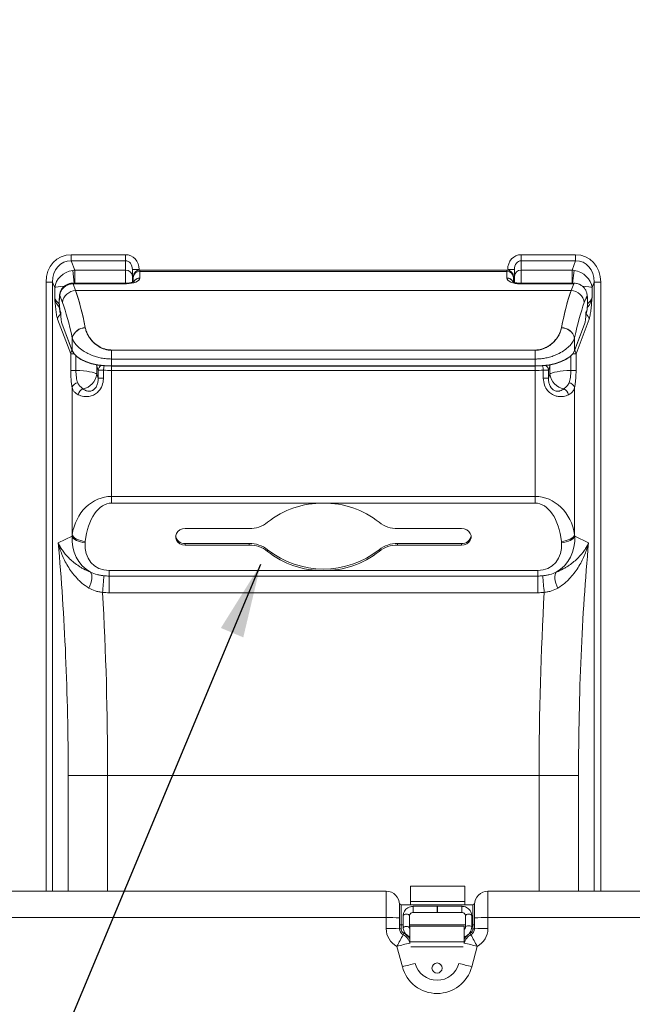
# Model space of a CAD drawing. Units: inches. Extents: x 0.91 to 8.77, y 2.54 to 7.79.
# Drawn here: x 2.62 to 3.28, y 5.79 to 6.85 of the extents above; entities that cross this region are included whole.
import ezdxf

# ---------------------------------------------------------------- set-up
doc = ezdxf.new("R2010")
doc.units = ezdxf.units.IN
doc.header["$MEASUREMENT"] = 0
doc.styles.add('SLDTEXTSTYLE0', font='TXT', dxfattribs={"width": 0.605})
doc.dimstyles.new('SLDDIMSTYLE0', dxfattribs={"dimtxt": 0.101115, "dimasz": 0.08, "dimexe": 0, "dimexo": 0.0625, "dimgap": 0.025279, "dimtad": 0, "dimtih": 1, "dimtoh": 1, "dimdec": 3, "dimlfac": 17, "dimrnd": 1e-09, "dimzin": 12, "dimdsep": 46, "dimtxsty": 'SLDTEXTSTYLE0', "dimsah": 1, "dimcen": 0.09, "dimadec": 0, "dimazin": 3, "dimtfac": 1, "dimtdec": 3, "dimtofl": 0, "dimtmove": 0, "dimatfit": 3, "dimfxl": 1, "dimfrac": 2, "dimtolj": 1, "dimtzin": 12, "dimarcsym": 0})
doc.dimstyles.get("Standard").update_dxf_attribs({"dimtxt": 0.18, "dimasz": 0.18, "dimexe": 0.18, "dimexo": 0.0625, "dimgap": 0.09, "dimtad": 0, "dimtih": 1, "dimtoh": 1, "dimdec": 4, "dimzin": 0, "dimdsep": 46, "dimtxsty": 'Standard', "dimcen": 0.09, "dimadec": 0, "dimazin": 0, "dimtfac": 1, "dimtdec": 4, "dimtofl": 0, "dimtmove": 0, "dimatfit": 3, "dimfxl": 1, "dimtolj": 1, "dimtzin": 0, "dimarcsym": 0})

# ---------------------------------------------------------------- blocks, each defined once
blk = doc.blocks.new('_D_1')
at = {"color": 7, "linetype": 'Continuous', "lineweight": 0, "transparency": 16777216}
for p, q in [((2.4749, 6.7625), (2.4749, 7.3626)), ((3.4161, 6.7625), (3.4161, 7.3626)), ((2.4749, 7.2376), (2.7842, 7.2376)), ((3.4161, 7.2376), (3.1083, 7.2376))]:
    blk.add_line(p, q, dxfattribs=at)
for points in [[(2.4749, 7.2376), (2.5549, 7.2176), (2.5549, 7.2576)], [(3.4161, 7.2376), (3.3361, 7.2576), (3.3361, 7.2176)]]:
    blk.add_solid(points, dxfattribs=at)
at = {"color": 7, "linetype": 'Continuous', "lineweight": 0, "transparency": 16777216, "char_height": 0.10417, "attachment_point": 1, "style": 'SLDTEXTSTYLE0'}
for s, insert in [('16"', (2.8362, 7.3719, -0.4373)), ('(406)', (2.7842, 7.2166, -0.4373))]:
    blk.add_mtext(s, dxfattribs=dict(at, insert=insert))

msp = doc.modelspace()

# ---------------------------------------------------------------- linework, layer by layer
at = {"color": 7, "linetype": 'Continuous', "lineweight": 0}
for p, q in [((2.672485, 6.598122), (2.672485, 6.59157)), ((2.672485, 6.598122), (2.731471, 6.598122)), ((2.672485, 6.59157), (2.67636, 6.581322)), ((2.731471, 6.59157), (2.672485, 6.59157)), ((2.731471, 6.598122), (2.731471, 6.59157)), ((2.731471, 6.581322), (2.731471, 6.59157)), ((3.159459, 6.598122), (3.159459, 6.59157)), ((3.159459, 6.598122), (3.218446, 6.598122)), ((3.159459, 6.59157), (3.159459, 6.581322)), ((3.218446, 6.59157), (3.159459, 6.59157)), ((3.214571, 6.581322), (3.218446, 6.59157)), ((3.218446, 6.598122), (3.218446, 6.59157)), ((2.731471, 6.581322), (2.67636, 6.581322)), ((2.7387, 6.582168), (2.7387, 6.57477)), ((2.74593, 6.582168), (2.7387, 6.582168)), ((3.144118, 6.581497), (2.746812, 6.581497)), ((3.144118, 6.581497), (2.746812, 6.581497)), ((2.746812, 6.57986), (2.746812, 6.572783)), ((3.144118, 6.57986), (2.746812, 6.57986)), ((3.144118, 6.572783), (3.144118, 6.57986)), ((3.144118, 6.572734), (3.144118, 6.579844)), ((3.145, 6.582168), (3.15223, 6.582168)), ((3.15223, 6.57477), (3.15223, 6.582168)), ((3.214571, 6.581322), (3.159459, 6.581322)), ((2.7387, 6.57477), (2.7387, 6.568221)), ((2.739583, 6.573041), (2.7387, 6.573041)), ((2.739583, 6.573041), (2.7387, 6.573041)), ((2.739583, 6.573292), (2.739583, 6.574268)), ((2.739583, 6.573301), (2.739583, 6.574268)), ((2.739583, 6.568521), (2.739583, 6.573301)), ((3.151347, 6.573292), (3.151347, 6.574268)), ((3.151347, 6.573301), (3.151347, 6.568516)), ((3.15223, 6.573041), (3.151347, 6.573041)), ((3.15223, 6.573041), (3.151347, 6.573041)), ((3.15223, 6.568256), (3.15223, 6.57477)), ((2.645281, 6.568562), (2.652401, 6.568562)), ((2.654671, 6.562559), (2.652401, 6.568562)), ((2.654671, 6.551553), (2.654671, 6.562559)), ((2.732353, 6.567372), (2.674502, 6.567372)), ((2.732353, 6.5673), (2.674502, 6.5673)), ((2.674502, 6.566701), (2.677288, 6.559367)), ((2.732353, 6.566701), (2.674502, 6.566701)), ((2.677288, 6.559367), (3.213642, 6.559367)), ((3.216428, 6.567372), (3.158577, 6.567372)), ((3.216428, 6.5673), (3.158577, 6.5673)), ((3.216428, 6.566701), (3.158577, 6.566701)), ((3.213642, 6.559367), (3.216428, 6.566701)), ((3.213642, 6.559254), (3.216428, 6.566623)), ((3.238529, 6.568562), (3.236259, 6.562559)), ((3.236259, 6.562559), (3.236259, 6.551553)), ((3.245649, 6.568562), (3.238529, 6.568562)), ((2.660001, 6.554662), (2.659724, 6.551283)), ((2.660087, 6.554073), (2.659809, 6.550694)), ((2.660087, 6.554005), (2.659809, 6.550629)), ((2.663055, 6.54626), (2.660087, 6.554073)), ((3.230843, 6.554073), (3.227875, 6.54626)), ((3.231121, 6.550694), (3.230843, 6.554073)), ((3.231206, 6.551283), (3.230929, 6.554662)), ((2.660698, 6.536861), (2.661243, 6.535427)), ((3.229687, 6.535427), (3.230232, 6.536861)), ((2.671985, 6.490982), (2.657862, 6.528331)), ((2.661055, 6.534228), (2.661274, 6.53365)), ((3.233068, 6.528331), (3.218945, 6.490982)), ((3.229656, 6.53365), (3.229875, 6.534228)), ((2.673553, 6.494461), (2.662712, 6.522998)), ((2.673553, 6.494226), (2.662712, 6.522898)), ((3.228219, 6.522998), (3.217377, 6.494461)), ((3.228219, 6.522898), (3.217377, 6.494226)), ((2.673553, 6.494461), (2.673553, 6.508212)), ((3.217377, 6.508212), (3.217377, 6.494461)), ((2.716253, 6.48528), (2.716253, 6.495033)), ((2.716253, 6.495033), (3.174677, 6.495033)), ((2.716253, 6.494728), (3.174677, 6.494728)), ((3.174677, 6.48528), (3.174677, 6.495033)), ((2.671985, 6.473056), (2.671985, 6.490982)), ((2.716253, 6.48528), (2.716253, 6.477832)), ((3.174677, 6.48528), (2.716253, 6.48528)), ((3.174677, 6.477832), (3.174677, 6.48528)), ((3.218945, 6.490982), (3.218945, 6.473056)), ((2.671985, 6.473056), (2.677632, 6.473056)), ((2.701778, 6.473266), (2.700211, 6.477411)), ((2.700211, 6.477411), (2.700211, 6.468828)), ((2.701778, 6.473266), (2.707426, 6.473266)), ((2.701778, 6.464682), (2.701778, 6.473266)), ((2.707426, 6.473266), (2.707426, 6.464682)), ((3.174677, 6.477832), (2.716253, 6.477832)), ((3.174677, 6.477519), (2.716253, 6.477519)), ((3.183504, 6.464682), (3.183504, 6.473266)), ((3.183504, 6.473266), (3.189152, 6.473266)), ((3.19072, 6.477411), (3.189152, 6.473266)), ((3.189152, 6.473266), (3.189152, 6.464682)), ((3.19072, 6.468828), (3.19072, 6.477411)), ((3.213298, 6.473056), (3.218945, 6.473056)), ((2.700211, 6.468828), (2.701778, 6.464682)), ((2.701778, 6.464682), (2.707426, 6.464682)), ((2.716253, 6.472913), (2.716253, 6.336727)), ((3.174677, 6.472913), (2.716253, 6.472913)), ((3.174677, 6.336727), (3.174677, 6.472913)), ((3.183504, 6.464682), (3.189152, 6.464682)), ((3.189152, 6.464682), (3.19072, 6.468828)), ((2.673553, 6.295354), (2.673553, 6.454329)), ((3.217377, 6.454329), (3.217377, 6.295354)), ((2.716253, 6.336727), (3.174677, 6.336727)), ((2.716253, 6.3295), (2.716253, 6.336727)), ((3.174677, 6.336727), (3.174677, 6.3295)), ((2.945465, 6.3295), (2.716253, 6.3295)), ((3.174677, 6.3295), (2.945465, 6.3295)), ((2.658457, 6.286494), (2.673406, 6.293912)), ((2.673406, 6.293912), (2.673553, 6.295354)), ((2.86522, 6.301959), (2.795833, 6.301959)), ((3.095097, 6.301959), (3.02571, 6.301959)), ((3.217377, 6.295354), (3.217524, 6.293912)), ((3.217524, 6.293912), (3.232474, 6.286494)), ((2.687787, 6.288128), (2.68764, 6.286685)), ((2.795833, 6.285894), (2.86522, 6.285894)), ((2.795833, 6.285894), (2.795833, 6.284129)), ((2.795833, 6.284129), (2.86522, 6.284129)), ((2.86522, 6.285894), (2.86522, 6.284129)), ((3.02571, 6.285894), (3.095097, 6.285894)), ((3.02571, 6.285894), (3.02571, 6.284129)), ((3.02571, 6.284129), (3.095097, 6.284129)), ((3.095097, 6.285894), (3.095097, 6.284129)), ((3.20329, 6.286685), (3.203144, 6.288128)), ((2.885022, 6.279098), (2.885022, 6.277333)), ((3.005909, 6.279098), (3.005909, 6.277333)), ((2.713483, 6.256588), (2.945465, 6.256588)), ((2.713483, 6.256588), (2.713483, 6.250622)), ((2.713483, 6.250622), (3.177447, 6.250622)), ((2.713483, 6.250622), (2.713483, 6.232585)), ((2.945465, 6.256588), (3.177447, 6.256588)), ((3.177447, 6.250622), (3.177447, 6.256588)), ((3.177447, 6.250622), (3.177447, 6.232585)), ((3.177447, 6.232585), (2.713483, 6.232585)), ((2.669275, 6.035043), (2.711975, 6.035043)), ((2.711975, 6.035043), (3.178955, 6.035043)), ((3.178955, 6.035043), (3.221656, 6.035043)), ((2.245113, 5.909841), (3.013465, 5.909841)), ((3.013465, 5.881287), (3.013465, 5.909841)), ((3.098506, 5.915295), (3.039683, 5.915295)), ((3.039683, 5.898907), (3.039683, 5.915295)), ((3.098506, 5.898907), (3.098506, 5.915295)), ((3.817524, 5.909844), (3.123547, 5.909844)), ((3.123547, 5.909841), (3.123547, 5.881287)), ((3.039683, 5.898907), (3.098506, 5.898907)), ((3.039683, 5.895012), (3.039683, 5.898907)), ((3.098506, 5.895012), (3.098506, 5.898907)), ((3.027918, 5.89539), (3.027918, 5.881113)), ((3.10733, 5.895012), (3.029683, 5.895012)), ((3.029683, 5.895011), (3.029683, 5.873592)), ((3.0688, 5.893526), (3.042683, 5.893526)), ((3.0688, 5.88711), (3.0688, 5.893526)), ((3.095271, 5.893526), (3.069153, 5.893526)), ((3.069153, 5.893526), (3.069153, 5.89164)), ((3.069153, 5.89164), (3.069153, 5.886761)), ((3.10733, 5.873592), (3.10733, 5.895011)), ((3.109095, 5.881113), (3.109095, 5.89539)), ((3.013465, 5.881287), (2.243408, 5.881287)), ((3.013465, 5.869435), (3.013465, 5.881287)), ((3.027918, 5.881113), (3.027918, 5.869261)), ((3.031947, 5.88355), (3.031947, 5.87015)), ((3.038712, 5.87015), (3.038712, 5.88355)), ((3.042683, 5.886761), (3.0688, 5.886761)), ((3.0688, 5.886761), (3.0688, 5.88711)), ((3.069153, 5.886761), (3.095271, 5.886761)), ((3.099242, 5.88355), (3.099242, 5.883583)), ((3.099242, 5.88355), (3.099242, 5.870995)), ((3.106006, 5.870995), (3.106006, 5.88355)), ((3.109095, 5.869261), (3.109095, 5.881113)), ((3.123547, 5.881287), (3.123547, 5.869435)), ((3.817524, 5.881287), (3.123547, 5.881287)), ((3.027918, 5.869243), (3.027918, 5.869261)), ((3.029683, 5.873592), (3.029683, 5.869222)), ((3.097918, 5.872012), (3.039095, 5.872012)), ((3.039095, 5.872012), (3.039095, 5.855101)), ((3.097918, 5.872012), (3.097918, 5.855101)), ((3.099242, 5.870995), (3.099243, 5.871031)), ((3.10733, 5.869222), (3.10733, 5.873592)), ((3.109095, 5.869261), (3.109095, 5.869243)), ((3.030942, 5.828169), (3.025087, 5.85023)), ((3.039056, 5.853762), (3.039095, 5.853617)), ((3.097918, 5.855101), (3.039095, 5.855101)), ((3.039095, 5.855101), (3.039095, 5.853259)), ((3.097918, 5.855101), (3.097918, 5.853272)), ((3.097918, 5.853617), (3.097957, 5.853762)), ((3.111926, 5.85023), (3.106071, 5.828169))]:
    msp.add_line(p, q, dxfattribs=at)
at = {"color": 8, "linetype": 'Continuous', "lineweight": 0}
for p, q in [((2.67572, 6.567372), (2.674192, 6.581094)), ((2.67636, 6.581322), (2.67636, 6.567372)), ((2.731471, 6.567372), (2.731471, 6.581322)), ((2.74593, 6.582168), (2.74593, 6.581443)), ((2.746812, 6.579844), (2.746812, 6.581497)), ((3.144118, 6.579844), (3.144118, 6.581497)), ((3.144118, 6.57986), (3.144118, 6.581497)), ((3.145, 6.581443), (3.145, 6.582168)), ((3.159459, 6.581322), (3.159459, 6.567372)), ((3.214571, 6.567372), (3.214571, 6.581322)), ((3.21521, 6.567372), (3.216738, 6.581094)), ((2.645281, 5.909841), (2.645281, 6.568562)), ((2.652401, 6.568562), (2.652401, 5.909841)), ((2.674502, 6.567372), (2.674502, 6.566701)), ((2.732353, 6.567372), (2.732353, 6.566701)), ((3.158577, 6.566701), (3.158577, 6.567372)), ((3.216428, 6.566701), (3.216428, 6.567372)), ((3.238529, 5.909844), (3.238529, 6.568562)), ((3.245649, 6.568562), (3.245649, 5.909844)), ((2.659809, 6.550694), (2.659724, 6.551283)), ((2.660087, 6.554005), (2.660002, 6.554598)), ((3.231121, 6.550694), (3.231206, 6.551283)), ((2.673553, 6.494226), (2.673553, 6.494461)), ((3.217377, 6.494461), (3.217377, 6.494226)), ((2.671985, 6.490982), (2.675386, 6.490982)), ((2.677632, 6.488547), (2.677632, 6.473056)), ((3.213298, 6.473056), (3.213298, 6.488547)), ((3.215544, 6.490982), (3.218945, 6.490982)), ((2.716253, 6.477832), (2.716253, 6.477519)), ((2.716253, 6.472913), (2.716253, 6.477519)), ((3.174677, 6.477519), (3.174677, 6.477832)), ((3.174677, 6.472913), (3.174677, 6.477519)), ((2.669275, 5.909841), (2.669275, 6.035043)), ((2.711975, 6.035043), (2.711975, 5.909841)), ((3.178955, 5.909844), (3.178955, 6.035043)), ((3.221656, 6.035043), (3.221656, 5.909844)), ((3.042683, 5.88711), (3.042683, 5.893526)), ((3.095271, 5.89164), (3.095271, 5.893526)), ((3.095271, 5.886761), (3.095271, 5.89164)), ((3.042683, 5.886761), (3.042683, 5.88711)), ((3.031947, 5.873592), (3.029683, 5.873592)), ((3.099242, 5.873592), (3.038712, 5.873592)), ((3.10733, 5.873592), (3.106006, 5.873592)), ((3.096848, 5.84958), (3.040165, 5.84958))]:
    msp.add_line(p, q, dxfattribs=at)
at = {"color": 7, "linetype": 'Continuous', "lineweight": 0, "flags": 128}
for points in [[(2.746812, 6.572783), (2.746534, 6.571597), (2.745712, 6.570456), (2.744375, 6.569404), (2.742577, 6.568483), (2.740386, 6.567726), (2.737887, 6.567164), (2.735174, 6.566818), (2.732353, 6.566701)], [(3.158577, 6.566701), (3.155756, 6.566818), (3.153044, 6.567164), (3.150544, 6.567726), (3.148353, 6.568483), (3.146555, 6.569404), (3.145219, 6.570456), (3.144396, 6.571597), (3.144118, 6.572783)], [(3.158577, 6.566623), (3.155756, 6.56674), (3.153044, 6.567088), (3.150544, 6.567653), (3.148353, 6.568413), (3.146555, 6.569339), (3.145219, 6.570395), (3.144396, 6.571541), (3.144118, 6.572734)], [(2.68764, 6.286685), (2.685098, 6.286993), (2.682636, 6.287518), (2.680331, 6.288244), (2.678256, 6.289147), (2.676476, 6.290201), (2.675046, 6.291371), (2.674012, 6.292621), (2.673406, 6.293912)], [(2.687787, 6.288128), (2.685245, 6.288435), (2.682783, 6.28896), (2.680478, 6.289686), (2.678403, 6.29059), (2.676623, 6.291643), (2.675193, 6.292814), (2.674159, 6.294064), (2.673553, 6.295354)], [(2.795833, 6.301959), (2.792933, 6.301598), (2.790267, 6.300544), (2.788053, 6.298882), (2.786469, 6.296747), (2.785643, 6.294313), (2.785643, 6.291775), (2.786469, 6.289341), (2.788053, 6.287206), (2.790267, 6.285544), (2.792933, 6.28449), (2.795833, 6.284129)], [(3.095097, 6.284129), (3.097998, 6.28449), (3.100663, 6.285544), (3.102877, 6.287206), (3.104461, 6.289341), (3.105287, 6.291775), (3.105287, 6.294313), (3.104461, 6.296747), (3.102877, 6.298882), (3.100663, 6.300544), (3.097998, 6.301598), (3.095097, 6.301959)], [(3.217377, 6.295354), (3.216771, 6.294064), (3.215737, 6.292814), (3.214308, 6.291643), (3.212527, 6.29059), (3.210452, 6.289686), (3.208147, 6.28896), (3.205685, 6.288435), (3.203144, 6.288128)], [(3.217524, 6.293912), (3.216918, 6.292621), (3.215884, 6.291371), (3.214454, 6.290201), (3.212674, 6.289147), (3.210599, 6.288244), (3.208294, 6.287518), (3.205832, 6.286993), (3.20329, 6.286685)], [(2.69349, 6.254751), (2.694255, 6.253601), (2.694744, 6.252024), (2.694938, 6.250079), (2.69483, 6.247838), (2.694423, 6.245384), (2.693734, 6.242809), (2.692788, 6.240209), (2.691619, 6.23768)], [(3.197441, 6.254751), (3.196675, 6.253601), (3.196186, 6.252024), (3.195992, 6.250079), (3.196101, 6.247838), (3.196507, 6.245384), (3.197196, 6.242809), (3.198143, 6.240209), (3.199311, 6.23768)]]:
    msp.add_lwpolyline(points, dxfattribs=at)
at = {"color": 8, "linetype": 'Continuous', "lineweight": 0, "flags": 128}
for points in [[(2.660698, 6.536861), (2.660741, 6.535519), (2.661059, 6.53429)], [(3.230232, 6.536861), (3.230189, 6.535519), (3.229871, 6.53429)], [(2.660683, 6.536087), (2.660741, 6.535444), (2.661055, 6.534228)], [(2.700211, 6.477411), (2.700433, 6.478634), (2.700514, 6.478898)], [(3.19072, 6.477411), (3.190498, 6.478634), (3.190416, 6.478898)], [(3.038712, 5.88355), (3.038455, 5.884122), (3.037722, 5.884608), (3.036624, 5.884932), (3.03533, 5.885046), (3.034035, 5.884932), (3.032938, 5.884608), (3.032205, 5.884122), (3.031947, 5.88355), (3.031947, 5.88355)], [(3.099242, 5.883583), (3.099499, 5.884122), (3.100232, 5.884608), (3.10133, 5.884932), (3.102624, 5.885046)], [(3.102624, 5.885046), (3.103918, 5.884932), (3.105016, 5.884608), (3.105749, 5.884122), (3.106006, 5.88355)], [(3.038712, 5.870175), (3.038455, 5.870723), (3.037722, 5.871209), (3.036624, 5.871533), (3.03533, 5.871647), (3.034035, 5.871533), (3.032938, 5.871209), (3.032205, 5.870723), (3.031947, 5.87015), (3.031947, 5.870149)], [(3.099243, 5.871031), (3.099499, 5.871567), (3.100232, 5.872053), (3.10133, 5.872377), (3.102624, 5.872491)], [(3.102624, 5.872491), (3.103918, 5.872377), (3.105016, 5.872053), (3.105749, 5.871567), (3.106006, 5.870995), (3.106006, 5.870994)], [(3.039095, 5.853751), (3.039089, 5.85375), (3.039061, 5.853745)], [(3.097918, 5.853751), (3.097924, 5.85375), (3.097952, 5.853745)]]:
    msp.add_lwpolyline(points, dxfattribs=at)
at = {"color": 7, "linetype": 'Continuous', "lineweight": 0}
msp.add_circle((3.068506, 5.826786), 0.005515, dxfattribs=at)
for centre, radius, start, end in [((2.731794, 6.574413), 0.006916, 2.952477, 92.674798), ((2.746812, 6.574268), 0.007229, 90, 180), ((2.746492, 6.572949), 0.006919, 87.35115, 177.07921), ((2.746489, 6.572936), 0.006916, 87.324052, 177.048072), ((3.144118, 6.574268), 0.007229, 0, 90), ((3.144438, 6.572949), 0.006919, 2.92079, 92.64885), ((3.144441, 6.572936), 0.006916, 2.951928, 92.675948), ((3.159136, 6.574413), 0.006916, 87.325202, 177.047523), ((2.677942, 6.544375), 0.015006, 92.497147, 172.783145), ((3.212988, 6.544375), 0.015006, 7.216855, 87.502853), ((2.688007, 6.50426), 0.014985, 90.844259, 164.70857), ((2.688004, 6.504008), 0.014986, 90.832361, 164.645446), ((3.202923, 6.50426), 0.014985, 15.29143, 89.155741), ((3.202926, 6.504008), 0.014986, 15.354554, 89.167639), ((2.682212, 6.471026), 0.018133, 279.33626, 353.037254), ((3.208718, 6.471026), 0.018133, 186.962746, 260.66374), ((2.680506, 6.452527), 0.007183, 97.773495, 165.469943), ((2.688593, 6.445192), 0.008654, 113.416788, 169.939736), ((3.202338, 6.445192), 0.008654, 10.060264, 66.583212), ((3.210424, 6.452527), 0.007183, 14.530057, 82.226505), ((2.944613, 6.233556), 0.095948, 89.49102, 128.394853), ((2.946317, 6.233556), 0.095948, 51.605147, 90.50898), ((2.865499, 6.33339), 0.031433, 269.490923, 308.39486), ((3.025431, 6.33339), 0.031433, 231.60514, 270.509077), ((2.795176, 6.295604), 0.009732, 189.92459, 273.871102), ((3.095755, 6.295604), 0.009732, 266.128898, 350.07541), ((2.865499, 6.254462), 0.031433, 51.605274, 90.508764), ((2.865499, 6.252697), 0.031433, 51.605274, 90.508764), ((3.025431, 6.254462), 0.031433, 89.491236, 128.394726), ((3.025431, 6.252697), 0.031433, 89.491236, 128.394726), ((2.945465, 6.356087), 0.097881, 231.864787, 308.135213), ((2.944613, 6.352532), 0.095948, 231.605185, 270.508942), ((2.946317, 6.352532), 0.095948, 269.491058, 308.394815), ((2.444409, 6.263669), 0.263775, 353.305718, 357.235625), ((3.446521, 6.263669), 0.263775, 182.764375, 186.694282), ((3.013465, 5.895391), 0.014453, 0, 90), ((3.123547, 5.895391), 0.014453, 90, 180), ((3.029683, 5.896775), 0.001765, 188.129493, 270.001616), ((3.10733, 5.896775), 0.001765, 269.998548, 351.870343), ((3.017078, 5.582538), 0.298771, 87.92067, 90.692805), ((3.119935, 5.582539), 0.29877, 89.307191, 92.079335), ((3.017078, 5.570698), 0.298759, 87.920615, 90.69286), ((3.035146, 5.869436), 0.021681, 180.000889, 242.35653), ((3.029242, 5.910062), 0.036472, 267.920402, 270.693125), ((3.035147, 5.869261), 0.007229, 180.000787, 242.356663), ((3.029242, 5.905691), 0.036472, 267.920402, 270.693125), ((3.035147, 5.869222), 0.005464, 180.000883, 242.356445), ((3.101866, 5.869222), 0.005464, 297.643587, 359.998936), ((3.101866, 5.869261), 0.007229, 297.643286, 359.999151), ((3.107771, 5.910062), 0.036473, 269.306893, 272.07958), ((3.107771, 5.905692), 0.036473, 269.306893, 272.07958), ((3.119935, 5.570699), 0.298758, 89.307136, 92.07939), ((3.101867, 5.869436), 0.021681, 297.64351, 359.999108), ((3.57452, 5.566514), 0.618362, 151.364353, 152.689145), ((3.025088, 5.850055), 0.014452, 14.865325, 62.356047), ((3.111925, 5.850055), 0.014452, 117.643971, 165.134657), ((2.56245, 5.566492), 0.61841, 27.310937, 28.635626), ((3.106962, 5.555824), 0.305578, 102.83948, 105.54141), ((3.030052, 5.555827), 0.305576, 74.458586, 77.160541), ((3.112815, 5.53377), 0.305572, 102.839458, 105.541448), ((3.068506, 5.838141), 0.038865, 194.866994, 345.133006), ((3.068506, 5.837965), 0.024412, 194.86697, 345.13303), ((3.068506, 5.826783), 0.005515, 0.000039, 179.999961), ((3.024198, 5.533775), 0.305566, 74.45852, 77.160557)]:
    msp.add_arc(centre, radius, start, end, dxfattribs=at)
at = {"color": 8, "linetype": 'Continuous', "lineweight": 0}
for centre, radius, start, end in [((2.746658, 6.565479), 0.007306, 88.793286, 149.860206), ((2.746658, 6.565425), 0.00731, 88.789465, 149.557512), ((3.144272, 6.56548), 0.007305, 30.083977, 91.208012), ((3.144273, 6.565428), 0.007307, 30.228894, 91.216284), ((2.664956, 6.527568), 0.007134, 121.054532, 173.866149), ((3.225974, 6.527568), 0.007134, 6.133851, 58.945468), ((2.678715, 6.490363), 0.006758, 140.709176, 174.741971), ((3.212215, 6.490363), 0.006758, 5.258029, 39.290824), ((2.708779, 6.472546), 0.007038, 125.794367, 174.129232), ((2.736789, 6.470731), 0.029473, 165.979573, 175.065427), ((3.154612, 6.470809), 0.028997, 4.859834, 14.095166), ((3.182192, 6.47257), 0.006995, 5.712108, 54.364292), ((2.948661, 5.907907), 0.094563, 331.546572, 332.595026), ((3.025087, 5.850016), 0.016217, 30.262076, 62.355952), ((3.111925, 5.850016), 0.016217, 117.644334, 149.737638), ((3.188389, 5.907927), 0.094606, 207.405461, 208.453445)]:
    msp.add_arc(centre, radius, start, end, dxfattribs=at)
at = {"color": 7, "linetype": 'Continuous', "lineweight": 0}
for centre, major_axis, ratio, start_param, end_param in [((2.674639, 6.566221), (-0.011426, 0.030217), 0.89495213, 5.95687075, 7.45421415), ((2.674639, 6.566221), (-0.009138, 0.024165), 0.83924981, 5.95687075, 7.45421415), ((2.731471, 6.582168), (0, 0.015954), 0.90630779, 4.71238898, 6.28318531), ((2.731471, 6.582168), (0, 0.009401), 0.76896574, 4.71238898, 6.28318531), ((3.159459, 6.582168), (0, -0.015954), 0.90630779, 3.14159265, 4.71238898), ((3.159459, 6.582168), (0, 0.009401), 0.76896574, 0, 1.57079633), ((3.216291, 6.566221), (-0.011426, -0.030217), 0.89495213, 1.97056381, 3.46790722), ((3.216291, 6.566221), (0.009138, 0.024165), 0.83924981, 5.11215647, 6.60949987), ((2.676024, 6.562559), (0.020732, 0.006387), 0.85393785, 1.39910208, 2.79536549), ((2.676606, 6.56102), (0.020281, 0.007669), 0.92880482, 1.24448176, 1.34556177), ((3.214325, 6.56102), (0.020281, -0.007669), 0.92880482, 1.79603089, 1.89711089), ((3.214906, 6.562559), (0.020732, -0.006387), 0.85393785, 0.34622717, 1.74249057), ((2.674502, 6.553589), (0.014262, 0.002602), 0.90170073, 1.40777951, 2.90512291), ((2.674502, 6.553524), (0.014264, 0.002591), 0.90078362, 1.40864319, 2.9059866), ((2.657544, 6.305876), (0.000105, 0.279412), 0.16720581, 5.5813632, 5.84910033), ((2.657544, 6.306021), (0, 0.279412), 0.16720624, 5.57911587, 5.84685299), ((3.233386, 6.305876), (-0.000105, 0.279412), 0.16720581, 0.43408498, 0.70182211), ((3.233386, 6.306021), (0, 0.279412), 0.16720624, 0.43633231, 0.70406944), ((2.661474, 6.546312), (0.000004, 0.010418), 0.17632653, 1.13671862, 2.70751494), ((3.229456, 6.546312), (-0.000004, 0.010418), 0.17632653, 3.57567036, 5.14646669), ((2.643311, 6.305882), (0.000105, 0.264959), 0.17632653, 5.58137047, 5.8491076), ((3.24762, 6.305882), (-0.000105, 0.264959), 0.17632653, 0.43407771, 0.70181484), ((2.663789, 6.536111), (0.000006, 0.014453), 0.17632653, 1.61819489, 2.70751494), ((2.663789, 6.535996), (0, 0.014453), 0.17632698, 1.61594029, 2.70526034), ((3.227142, 6.536111), (-0.000006, 0.014453), 0.17632653, 3.57567036, 4.66499042), ((3.227142, 6.535996), (0, 0.014453), 0.17632698, 3.57792497, 4.66724502), ((2.716253, 6.497956), (0.043359, 0), 0.46412204, 3.31612558, 4.71238898), ((2.716253, 6.497737), (0.043359, 0), 0.46630766, 3.31612558, 4.71238898), ((3.174677, 6.497956), (0.043359, 0), 0.46412204, 4.71238898, 6.10865238), ((3.174677, 6.497737), (0.043359, 0), 0.46630766, 4.71238898, 6.10865238), ((2.671744, 6.467916), (0.028906, 0), 0.18162655, 0.17453293, 1.36566322), ((2.716253, 6.48976), (0.043359, 0), 0.38855808, 4.5073662, 4.71238898), ((3.174677, 6.48976), (0.043359, 0), 0.38855808, 4.71238898, 4.91741176), ((3.219186, 6.467916), (0.028906, 0), 0.18162655, 1.77592943, 2.96705973), ((2.716253, 6.28666), (0, 0.050066), 0.8660254, 0, 1.3962634), ((3.174677, 6.28666), (0, 0.050066), 0.8660254, 4.88692191, 6.28318531), ((2.716253, 6.279434), (0, 0.050066), 0.57735027, 0, 1.3962634), ((3.174677, 6.279434), (0, 0.050066), 0.57735027, 4.88692191, 6.28318531), ((2.717039, 6.294374), (0.026469, 0.037762), 0.92173332, 2.15470262, 3.22306678), ((3.173892, 6.294374), (-0.026469, 0.037762), 0.92173332, 3.06011852, 4.12848269), ((2.573006, 6.035043), (0, 0.545965), 0.17632698, 4.71238898, 5.19101892), ((2.717039, 6.287148), (0.019317, 0.025367), 0.88220001, 2.17748351, 3.73314483), ((3.173892, 6.287148), (-0.019317, 0.025367), 0.88220001, 2.55004048, 4.10570179), ((3.317924, 6.035043), (0, 0.545965), 0.17632698, 1.09216638, 1.57079633), ((2.615706, 6.035043), (0, 0.589324), 0.16335392, 4.71238898, 5.0548119), ((3.275224, 6.035043), (0, 0.589324), 0.16335392, 1.22837341, 1.57079633)]:
    msp.add_ellipse(centre, major_axis=major_axis, ratio=ratio, start_param=start_param, end_param=end_param, dxfattribs=at)
at = {"color": 8, "linetype": 'Continuous', "lineweight": 0}
for centre, major_axis, ratio, start_param, end_param in [((2.676024, 6.562559), (0.021682, 0.000371), 0.0960755, 2.09449174, 2.9654165), ((3.214906, 6.562559), (0.021682, -0.000371), 0.0960755, 0.17617615, 1.03971911), ((2.676024, 6.553894), (0.021682, 0), 0.62178571, 3.31612558, 3.83082975), ((3.214906, 6.553894), (0.021682, 0), 0.62178571, 5.59451271, 6.10865238), ((2.671744, 6.474485), (0.028906, 0), 0.58293202, 0.17453293, 0.2760732), ((3.219186, 6.474485), (0.028906, 0), 0.58293202, 2.86551945, 2.96705973)]:
    msp.add_ellipse(centre, major_axis=major_axis, ratio=ratio, start_param=start_param, end_param=end_param, dxfattribs=at)
at = {"color": 7, "linetype": 'Continuous', "lineweight": 0}
for points, knots in [([(2.74059, 6.569008), (2.740579, 6.568997), (2.740552, 6.568972), (2.739817, 6.568574), (2.73849, 6.568112), (2.736589, 6.567682), (2.73446, 6.567416), (2.732995, 6.567385), (2.732353, 6.567372)], [0, 0, 0, 0, 0.119053691, 0.27845313, 0.451201248, 0.640207055, 0.842475893, 1, 1, 1, 1]), ([(3.158577, 6.567372), (3.15813, 6.567379), (3.156819, 6.567398), (3.15472, 6.567615), (3.152645, 6.568051), (3.151202, 6.568535), (3.150398, 6.568957), (3.150353, 6.568996), (3.150334, 6.569013)], [0, 0, 0, 0, 0.10995996, 0.32249744, 0.53046239, 0.70750901, 0.87056737, 1, 1, 1, 1]), ([(2.674502, 6.567372), (2.673742, 6.567339), (2.671876, 6.567257), (2.668977, 6.566466), (2.666015, 6.564942), (2.663488, 6.56279), (2.661564, 6.560146), (2.660377, 6.557369), (2.660116, 6.555487), (2.660001, 6.554662)], [0, 0, 0, 0, 0.1065781, 0.26186684, 0.41792928, 0.57372611, 0.72830426, 0.88087959, 1, 1, 1, 1]), ([(2.674502, 6.5673), (2.673743, 6.567267), (2.671876, 6.567185), (2.668977, 6.566395), (2.666015, 6.564871), (2.663487, 6.56272), (2.661563, 6.560076), (2.660377, 6.557301), (2.660116, 6.555421), (2.660001, 6.554597)], [0, 0, 0, 0, 0.10654337, 0.26187514, 0.41798969, 0.57383951, 0.72846005, 0.88106466, 1, 1, 1, 1]), ([(3.230929, 6.554662), (3.230821, 6.555453), (3.230574, 6.557262), (3.229474, 6.559928), (3.227702, 6.562483), (3.225375, 6.564605), (3.222609, 6.566186), (3.219572, 6.567188), (3.217461, 6.567311), (3.216428, 6.567372)], [0, 0, 0, 0, 0.1142286, 0.26096669, 0.40756239, 0.55504411, 0.70415087, 0.85523459, 1, 1, 1, 1]), ([(3.230929, 6.554597), (3.230821, 6.555389), (3.230574, 6.557196), (3.229473, 6.559861), (3.227701, 6.562415), (3.225375, 6.564536), (3.222609, 6.566115), (3.219572, 6.567117), (3.217461, 6.56724), (3.216428, 6.5673)], [0, 0, 0, 0, 0.11427625, 0.26098254, 0.4075482, 0.55500771, 0.70410571, 0.85519829, 1, 1, 1, 1]), ([(2.657862, 6.528331), (2.657661, 6.528862), (2.657472, 6.529492), (2.657111, 6.530914), (2.656941, 6.531709), (2.656455, 6.534297), (2.656178, 6.536231), (2.65568, 6.540349), (2.655459, 6.54254), (2.655151, 6.545883), (2.655052, 6.547009), (2.654859, 6.549274), (2.654764, 6.550417), (2.654671, 6.551553)], [0, 0, 0, 0, 0.125, 0.125, 0.25, 0.25, 0.5, 0.5, 0.75, 0.75, 0.875, 0.875, 1, 1, 1, 1]), ([(2.659724, 6.551283), (2.659687, 6.550776), (2.659578, 6.549294), (2.659506, 6.546686), (2.659559, 6.543577), (2.659757, 6.540589), (2.660121, 6.537775), (2.660539, 6.535774), (2.660945, 6.534616), (2.661059, 6.53429)], [0, 0, 0, 0, 0.08514601, 0.24863999, 0.41028054, 0.57331274, 0.74195036, 0.92743741, 1, 1, 1, 1]), ([(2.659724, 6.551222), (2.659687, 6.550715), (2.659578, 6.549234), (2.659506, 6.546626), (2.659559, 6.543516), (2.659757, 6.540527), (2.660121, 6.537712), (2.660538, 6.53571), (2.660942, 6.534553), (2.661055, 6.534228)], [0, 0, 0, 0, 0.08517575, 0.24876181, 0.41045366, 0.57351797, 0.742133, 0.9274418, 1, 1, 1, 1]), ([(3.229871, 6.53429), (3.230024, 6.534738), (3.23048, 6.536076), (3.230893, 6.538293), (3.231232, 6.541253), (3.231398, 6.54429), (3.231416, 6.547443), (3.231323, 6.549773), (3.231228, 6.551008), (3.231206, 6.551283)], [0, 0, 0, 0, 0.09979909, 0.2985089, 0.46055918, 0.6290468, 0.79144373, 0.9534884, 1, 1, 1, 1]), ([(3.229875, 6.534228), (3.230027, 6.534675), (3.230483, 6.536018), (3.230895, 6.538243), (3.231234, 6.541214), (3.231398, 6.544252), (3.231416, 6.547403), (3.231322, 6.549725), (3.231227, 6.550953), (3.231206, 6.551222)], [0, 0, 0, 0, 0.09968153, 0.29969521, 0.46162059, 0.62999635, 0.79240438, 0.9545223, 1, 1, 1, 1]), ([(3.233068, 6.528331), (3.233269, 6.528862), (3.233459, 6.529492), (3.233819, 6.530914), (3.23399, 6.531709), (3.234475, 6.534297), (3.234752, 6.536231), (3.23525, 6.540349), (3.235472, 6.54254), (3.235779, 6.545883), (3.235878, 6.547009), (3.236071, 6.549274), (3.236166, 6.550417), (3.236259, 6.551553)], [0, 0, 0, 0, 0.125, 0.125, 0.25, 0.25, 0.5, 0.5, 0.75, 0.75, 0.875, 0.875, 1, 1, 1, 1]), ([(2.687787, 6.519243), (2.688096, 6.517983), (2.688825, 6.515009), (2.691071, 6.510313), (2.694296, 6.505788), (2.698084, 6.501998), (2.702582, 6.498672), (2.707521, 6.49637), (2.712423, 6.495211), (2.714977, 6.495093), (2.716253, 6.495033)], [0, 0, 0, 0, 0.120455964, 0.284319162, 0.448034416, 0.567259838, 0.686281272, 0.843247401, 0.92166217, 1, 1, 1, 1]), ([(2.687787, 6.518993), (2.688096, 6.51773), (2.688825, 6.514749), (2.691071, 6.510041), (2.694296, 6.505506), (2.698084, 6.501707), (2.702582, 6.498374), (2.707521, 6.496067), (2.712423, 6.494906), (2.714977, 6.494788), (2.716253, 6.494728)], [0, 0, 0, 0, 0.1204555, 0.28431993, 0.4480347, 0.56726004, 0.6862813, 0.84324757, 0.92166225, 1, 1, 1, 1]), ([(3.174677, 6.495033), (3.175855, 6.495083), (3.179459, 6.495237), (3.184342, 6.496734), (3.18881, 6.499078), (3.192589, 6.50178), (3.196143, 6.505228), (3.199368, 6.509568), (3.201865, 6.514286), (3.202717, 6.51759), (3.203144, 6.519243)], [0, 0, 0, 0, 0.07236261, 0.22127449, 0.31589382, 0.41066037, 0.54754084, 0.68461347, 0.84228419, 1, 1, 1, 1]), ([(3.174677, 6.494728), (3.175855, 6.494779), (3.179459, 6.494932), (3.184342, 6.496432), (3.18881, 6.498781), (3.192589, 6.501489), (3.196143, 6.504945), (3.199368, 6.509294), (3.201865, 6.514024), (3.202717, 6.517336), (3.203144, 6.518993)], [0, 0, 0, 0, 0.072362577, 0.221274339, 0.315893937, 0.410659489, 0.547540572, 0.684613002, 0.84228345, 1, 1, 1, 1]), ([(2.716253, 6.48528), (2.714356, 6.485334), (2.710562, 6.485442), (2.70509, 6.486256), (2.699958, 6.487482), (2.694565, 6.489294), (2.689119, 6.491815), (2.683426, 6.495384), (2.67854, 6.499699), (2.675119, 6.504177), (2.674017, 6.507018), (2.673553, 6.508212)], [0, 0, 0, 0, 0.086868256, 0.173759359, 0.257147042, 0.340570474, 0.459136984, 0.577804057, 0.732695385, 0.887676403, 1, 1, 1, 1]), ([(3.217377, 6.508212), (3.216731, 6.506639), (3.215438, 6.503493), (3.211657, 6.498986), (3.206776, 6.494872), (3.201403, 6.491596), (3.195767, 6.489073), (3.190507, 6.487333), (3.185187, 6.486145), (3.179986, 6.485416), (3.176442, 6.485326), (3.174677, 6.48528)], [0, 0, 0, 0, 0.14767202, 0.2953188, 0.42820737, 0.56099013, 0.65863807, 0.75622474, 0.83772262, 0.91919257, 1, 1, 1, 1]), ([(2.673553, 6.454329), (2.673314, 6.455493), (2.673096, 6.456772), (2.672707, 6.459594), (2.672541, 6.461101), (2.672269, 6.464301), (2.672162, 6.466015), (2.672021, 6.469483), (2.671985, 6.471251), (2.671985, 6.473056)], [0, 0, 0, 0, 0.25, 0.25, 0.5, 0.5, 0.75, 0.75, 1, 1, 1, 1]), ([(2.677632, 6.473056), (2.677648, 6.471745), (2.677697, 6.470463), (2.677868, 6.467954), (2.677992, 6.466718), (2.678307, 6.464425), (2.6785, 6.46335), (2.678965, 6.461354), (2.679232, 6.460457), (2.679535, 6.459644)], [0, 0, 0, 0, 0.25, 0.25, 0.5, 0.5, 0.75, 0.75, 1, 1, 1, 1]), ([(3.211395, 6.459644), (3.211698, 6.460457), (3.211966, 6.461354), (3.212431, 6.46335), (3.212624, 6.464425), (3.212939, 6.466718), (3.213062, 6.467954), (3.213233, 6.470463), (3.213283, 6.471745), (3.213298, 6.473056)], [0, 0, 0, 0, 0.25, 0.25, 0.5, 0.5, 0.75, 0.75, 1, 1, 1, 1]), ([(3.218945, 6.473056), (3.218945, 6.471251), (3.218909, 6.469483), (3.218768, 6.466015), (3.218662, 6.464301), (3.218389, 6.461101), (3.218223, 6.459594), (3.217834, 6.456772), (3.217616, 6.455493), (3.217377, 6.454329)], [0, 0, 0, 0, 0.25, 0.25, 0.5, 0.5, 0.75, 0.75, 1, 1, 1, 1]), ([(2.707426, 6.464682), (2.707339, 6.463155), (2.70711, 6.45914), (2.704881, 6.453638), (2.70099, 6.448985), (2.696504, 6.446056), (2.691255, 6.44455), (2.685258, 6.44461), (2.681966, 6.445939), (2.680072, 6.446704)], [0, 0, 0, 0, 0.10039792, 0.26391593, 0.37967646, 0.50293752, 0.63132221, 0.78786261, 1, 1, 1, 1]), ([(2.685153, 6.453133), (2.685738, 6.452662), (2.686373, 6.452222), (2.687421, 6.451639), (2.687786, 6.451458), (2.688552, 6.451129), (2.688955, 6.450981), (2.690215, 6.450611), (2.691119, 6.450456), (2.692605, 6.450481), (2.693121, 6.450534), (2.694162, 6.450752), (2.69469, 6.450916), (2.695493, 6.451271), (2.695762, 6.451407), (2.696287, 6.451711), (2.696544, 6.451879), (2.697048, 6.452248), (2.697294, 6.452448), (2.697774, 6.452883), (2.698009, 6.453118), (2.698678, 6.453857), (2.699076, 6.454391), (2.699788, 6.455529), (2.700105, 6.45614), (2.700913, 6.458009), (2.701274, 6.459305), (2.701614, 6.461308), (2.701692, 6.461985), (2.701782, 6.463333), (2.701795, 6.464007), (2.701778, 6.464682)], [0, 0, 0, 0, 0.125, 0.125, 0.1875, 0.1875, 0.25, 0.25, 0.375, 0.375, 0.4375, 0.4375, 0.5, 0.5, 0.53125, 0.53125, 0.5625, 0.5625, 0.59375, 0.59375, 0.625, 0.625, 0.6875, 0.6875, 0.75, 0.75, 0.875, 0.875, 0.9375, 0.9375, 1, 1, 1, 1]), ([(3.210858, 6.446704), (3.209992, 6.446317), (3.207491, 6.445201), (3.202879, 6.444382), (3.197249, 6.445054), (3.192295, 6.447172), (3.187771, 6.451163), (3.184229, 6.457129), (3.183758, 6.462039), (3.183504, 6.464682)], [0, 0, 0, 0, 0.10215409, 0.29470776, 0.42119133, 0.55381583, 0.6790835, 0.8272455, 1, 1, 1, 1]), ([(3.189152, 6.464682), (3.189118, 6.463334), (3.189202, 6.461997), (3.189648, 6.459344), (3.190017, 6.458014), (3.190815, 6.456162), (3.191122, 6.455565), (3.191657, 6.454705), (3.191848, 6.454423), (3.192249, 6.453887), (3.192459, 6.45363), (3.193116, 6.4529), (3.193596, 6.45246), (3.194618, 6.451706), (3.195143, 6.451404), (3.1962, 6.450931), (3.196738, 6.45076), (3.197796, 6.450535), (3.198306, 6.450482), (3.199293, 6.450464), (3.199771, 6.450498), (3.200692, 6.450633), (3.201129, 6.450733), (3.202384, 6.451101), (3.203145, 6.451438), (3.204552, 6.452219), (3.205192, 6.452661), (3.205777, 6.453133)], [0, 0, 0, 0, 0.125, 0.125, 0.25, 0.25, 0.3125, 0.3125, 0.34375, 0.34375, 0.375, 0.375, 0.4375, 0.4375, 0.5, 0.5, 0.5625, 0.5625, 0.625, 0.625, 0.6875, 0.6875, 0.75, 0.75, 0.875, 0.875, 1, 1, 1, 1]), ([(2.680072, 6.446704), (2.678873, 6.447432), (2.676709, 6.448746), (2.674619, 6.451147), (2.673912, 6.453259), (2.673553, 6.454329)], [0, 0, 0, 0, 0.38018584, 0.68601995, 1, 1, 1, 1]), ([(2.679535, 6.459644), (2.679825, 6.458863), (2.680194, 6.458198), (2.681049, 6.457), (2.681531, 6.456466), (2.682531, 6.455446), (2.683046, 6.454961), (2.684081, 6.454016), (2.684602, 6.453557), (2.685153, 6.453133)], [0, 0, 0, 0, 0.25, 0.25, 0.5, 0.5, 0.75, 0.75, 1, 1, 1, 1]), ([(3.205777, 6.453133), (3.206327, 6.453557), (3.206847, 6.454015), (3.20788, 6.454957), (3.208393, 6.45544), (3.209391, 6.456458), (3.209875, 6.456991), (3.210736, 6.458198), (3.211107, 6.458869), (3.211395, 6.459644)], [0, 0, 0, 0, 0.25, 0.25, 0.5, 0.5, 0.75, 0.75, 1, 1, 1, 1]), ([(3.217377, 6.454329), (3.217123, 6.453515), (3.216458, 6.45139), (3.214494, 6.448919), (3.212084, 6.44745), (3.210858, 6.446704)], [0, 0, 0, 0, 0.23382204, 0.61056248, 1, 1, 1, 1]), ([(2.691619, 6.23768), (2.688889, 6.239349), (2.686451, 6.24116), (2.683087, 6.244012), (2.682013, 6.244989), (2.679975, 6.24696), (2.679007, 6.247956), (2.676236, 6.250972), (2.674563, 6.253017), (2.671489, 6.257156), (2.67009, 6.259251), (2.666238, 6.265584), (2.664172, 6.269797), (2.660779, 6.278181), (2.659456, 6.28235), (2.658457, 6.286494)], [0, 0, 0, 0, 0.125, 0.125, 0.1875, 0.1875, 0.25, 0.25, 0.375, 0.375, 0.5, 0.5, 0.75, 0.75, 1, 1, 1, 1]), ([(2.69349, 6.254751), (2.690703, 6.255867), (2.688203, 6.257073), (2.68474, 6.258963), (2.683633, 6.259609), (2.681524, 6.26091), (2.68052, 6.261567), (2.677639, 6.263552), (2.67589, 6.264893), (2.672661, 6.267598), (2.671182, 6.268961), (2.667085, 6.273072), (2.664841, 6.275801), (2.662032, 6.279858), (2.661193, 6.2812), (2.659694, 6.283863), (2.659032, 6.285186), (2.658457, 6.286494)], [0, 0, 0, 0, 0.125, 0.125, 0.1875, 0.1875, 0.25, 0.25, 0.375, 0.375, 0.5, 0.5, 0.75, 0.75, 0.875, 0.875, 1, 1, 1, 1]), ([(3.197441, 6.254751), (3.200227, 6.255867), (3.202727, 6.257073), (3.20619, 6.258963), (3.207298, 6.259609), (3.209406, 6.26091), (3.21041, 6.261567), (3.213291, 6.263552), (3.21504, 6.264893), (3.218269, 6.267598), (3.219749, 6.268961), (3.223845, 6.273072), (3.22609, 6.275801), (3.228899, 6.279858), (3.229737, 6.2812), (3.231237, 6.283863), (3.231898, 6.285186), (3.232474, 6.286494)], [0, 0, 0, 0, 0.125, 0.125, 0.1875, 0.1875, 0.25, 0.25, 0.375, 0.375, 0.5, 0.5, 0.75, 0.75, 0.875, 0.875, 1, 1, 1, 1]), ([(3.199311, 6.23768), (3.202041, 6.239349), (3.204479, 6.24116), (3.207843, 6.244012), (3.208917, 6.244989), (3.210956, 6.24696), (3.211923, 6.247956), (3.214695, 6.250972), (3.216368, 6.253017), (3.219441, 6.257156), (3.220841, 6.259251), (3.224692, 6.265584), (3.226758, 6.269797), (3.230152, 6.278181), (3.231474, 6.28235), (3.232474, 6.286494)], [0, 0, 0, 0, 0.125, 0.125, 0.1875, 0.1875, 0.25, 0.25, 0.375, 0.375, 0.5, 0.5, 0.75, 0.75, 1, 1, 1, 1]), ([(2.69349, 6.254751), (2.695702, 6.253698), (2.69804, 6.252914), (2.701669, 6.25199), (2.702902, 6.251725), (2.705379, 6.251278), (2.706625, 6.251094), (2.707877, 6.250947)], [0, 0, 0, 0, 0.5, 0.5, 0.75, 0.75, 1, 1, 1, 1]), ([(3.183053, 6.250947), (3.184306, 6.251094), (3.185553, 6.251278), (3.188034, 6.251726), (3.189265, 6.25199), (3.192888, 6.252913), (3.195225, 6.253696), (3.197441, 6.254751)], [0, 0, 0, 0, 0.25, 0.25, 0.5, 0.5, 1, 1, 1, 1]), ([(2.706386, 6.23292), (2.705028, 6.233115), (2.703689, 6.233349), (2.701049, 6.233916), (2.699748, 6.234249), (2.696017, 6.235408), (2.693719, 6.236397), (2.691619, 6.23768)], [0, 0, 0, 0, 0.25, 0.25, 0.5, 0.5, 1, 1, 1, 1]), ([(3.199311, 6.23768), (3.197218, 6.236401), (3.194921, 6.23541), (3.191175, 6.234247), (3.189873, 6.233914), (3.187235, 6.233348), (3.185898, 6.233115), (3.184544, 6.23292)], [0, 0, 0, 0, 0.5, 0.5, 0.75, 0.75, 1, 1, 1, 1]), ([(3.02793, 5.896437), (3.027929, 5.896425), (3.027923, 5.896375), (3.02792, 5.895797), (3.027918, 5.895351)], [0, 0, 0, 0, 0.22805668, 1, 1, 1, 1]), ([(3.042683, 5.893526), (3.042116, 5.893501), (3.040605, 5.893435), (3.038217, 5.892748), (3.035766, 5.891341), (3.033794, 5.889362), (3.032464, 5.886971), (3.031984, 5.884953), (3.031954, 5.883809), (3.031947, 5.88355)], [0, 0, 0, 0, 0.1022012, 0.27250086, 0.44360685, 0.61437263, 0.78373765, 0.9509068, 1, 1, 1, 1]), ([(3.106006, 5.88355), (3.105976, 5.884115), (3.105898, 5.885545), (3.105134, 5.887757), (3.103657, 5.889962), (3.101616, 5.891739), (3.09915, 5.89297), (3.096955, 5.893476), (3.095648, 5.893515), (3.095271, 5.893526)], [0, 0, 0, 0, 0.10677204, 0.27023057, 0.43364279, 0.59803912, 0.76414829, 0.93206794, 1, 1, 1, 1]), ([(3.109095, 5.895351), (3.109093, 5.895669), (3.10909, 5.896428), (3.109082, 5.89649), (3.109077, 5.896526)], [0, 0, 0, 0, 0.4189675, 1, 1, 1, 1]), ([(3.038712, 5.88355), (3.038721, 5.883703), (3.038751, 5.884241), (3.039126, 5.885117), (3.040051, 5.886023), (3.041272, 5.886638), (3.042206, 5.88672), (3.042683, 5.886761)], [0, 0, 0, 0, 0.10478409, 0.36676707, 0.5859765, 0.78844138, 1, 1, 1, 1]), ([(3.095271, 5.886761), (3.095506, 5.886751), (3.096197, 5.88672), (3.097301, 5.886375), (3.098356, 5.885652), (3.0991, 5.884658), (3.099191, 5.883942), (3.099242, 5.88355)], [0, 0, 0, 0, 0.10495793, 0.30773868, 0.51599033, 0.73510736, 1, 1, 1, 1]), ([(3.031947, 5.87015), (3.031978, 5.869585), (3.032056, 5.868154), (3.032821, 5.865946), (3.034293, 5.863727), (3.036349, 5.862004), (3.038023, 5.861005), (3.039008, 5.860796), (3.039095, 5.860777)], [0, 0, 0, 0, 0.13687693, 0.34642483, 0.55591035, 0.76665964, 0.97960422, 1, 1, 1, 1]), ([(3.039095, 5.868843), (3.039059, 5.868888), (3.038736, 5.869302), (3.038724, 5.869751), (3.038712, 5.87015)], [0, 0, 0, 0, 0.11093537, 1, 1, 1, 1]), ([(3.097918, 5.860779), (3.098253, 5.860858), (3.099549, 5.861161), (3.101546, 5.862368), (3.103689, 5.864309), (3.105196, 5.866733), (3.105915, 5.869036), (3.105982, 5.870475), (3.106006, 5.870995)], [0, 0, 0, 0, 0.07165329, 0.27687348, 0.48177492, 0.68530011, 0.88656413, 1, 1, 1, 1]), ([(3.099242, 5.870995), (3.099231, 5.870807), (3.099194, 5.870163), (3.098861, 5.869197), (3.098185, 5.868563), (3.097918, 5.868313)], [0, 0, 0, 0, 0.19982798, 0.68372354, 1, 1, 1, 1])]:
    msp.add_open_spline(points, degree=3, knots=knots, dxfattribs=at)
at = {"color": 8, "linetype": 'Continuous', "lineweight": 0}
for points, knots in [([(2.654671, 6.551553), (2.654673, 6.551542), (2.654681, 6.551499), (2.654711, 6.551349), (2.654816, 6.550839), (2.655441, 6.548278), (2.656799, 6.544666), (2.658999, 6.541874), (2.659763, 6.540904)], [0, 0, 0, 0, 0.00306736, 0.01155495, 0.04005469, 0.13960365, 0.70105686, 1, 1, 1, 1]), ([(3.231163, 6.540899), (3.231928, 6.54187), (3.23413, 6.544664), (3.235489, 6.548278), (3.236114, 6.550839), (3.236219, 6.551349), (3.236249, 6.551499), (3.236257, 6.551542), (3.236259, 6.551553)], [0, 0, 0, 0, 0.29934996, 0.86047736, 0.95996856, 0.98845175, 0.99693442, 1, 1, 1, 1])]:
    msp.add_open_spline(points, degree=3, knots=knots, dxfattribs=at)
at = {"color": 7, "linetype": 'Continuous', "lineweight": 0}
for points in [[(2.707877, 6.250947), (2.70974, 6.250729), (2.711608, 6.250622), (2.713483, 6.250622)], [(3.177447, 6.250622), (3.179322, 6.250622), (3.181191, 6.250729), (3.183053, 6.250947)], [(2.713483, 6.232585), (2.711112, 6.232585), (2.708746, 6.232694), (2.706386, 6.23292)], [(3.184544, 6.23292), (3.182185, 6.232694), (3.179819, 6.232585), (3.177447, 6.232585)]]:
    msp.add_open_spline(points, degree=3, dxfattribs=at)

# ---------------------------------------------------------------- dimensions: what is measured, and where the dimension line sits
dim = msp.add_linear_dim(base=(3.416053, 7.237575), p1=(2.474877, 6.712496), p2=(3.416053, 6.712496), text='16"\\P(406)', dimstyle='SLDDIMSTYLE0', dxfattribs=at)
dim.commit()
dim.dimension.update_dxf_attribs({"geometry": '_D_1', "text_midpoint": (2.946275, 7.237575), "dimtype": 160})

# ---------------------------------------------------------------- leaders
msp.add_leader([(2.877543, 6.263214), (2.413054, 5.153242), (2.608628, 5.153242)], dimstyle='Standard', override={"dimtxt": 0.25, "dimasz": 0.08, "dimexe": 0.125, "dimexo": 0.05, "dimgap": 0.06, "dimtad": 0, "dimdec": 3, "dimlfac": 17, "dimadec": 2, "dimtdec": 3})

doc.saveas('drawing.dxf')
